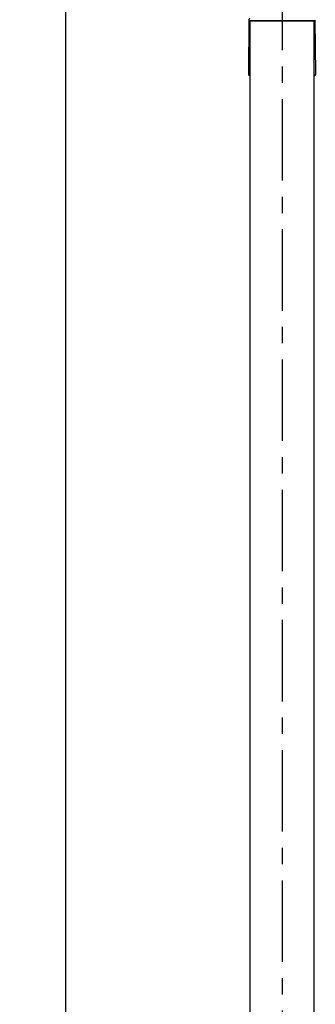
# Model space of a CAD drawing. Extents: x -424 to 186, y -4 to 301.
# Drawn here: x -108 to -81, y 148 to 239 of the extents above; entities that cross this region are included whole.
import ezdxf

# ---------------------------------------------------------------- set-up
doc = ezdxf.new("R2010")
doc.units = 0
doc.header["$MEASUREMENT"] = 0
doc.linetypes.add('CENTER', pattern=[12, 7.5, -1.5, 1.5, -1.5])
doc.layers.get('0').update_dxf_attribs({"linetype": 'CONTINUOUS'})
doc.layers.get('DEFPOINTS').update_dxf_attribs({"linetype": 'CONTINUOUS'})
doc.layers.add('VIEW0001', color=7, linetype='CONTINUOUS')
doc.styles.get("Standard").update_dxf_attribs({"font": 'ROMANS', "bigfont": 'EXTFONT'})
doc.dimstyles.new('ISO-25', dxfattribs={"dimtxt": 2.5, "dimasz": 2.5, "dimexe": 1.25, "dimexo": 0.625, "dimtad": 1, "dimdec": 4, "dimdsep": 46, "dimtxsty": 'Standard', "dimcen": 2.5, "dimadec": 0, "dimazin": 0, "dimtfac": 1, "dimtdec": 4, "dimtmove": 0, "dimatfit": 3, "dimfxl": 1, "dimtolj": 1, "dimtzin": 0, "dimarcsym": 0})

# ---------------------------------------------------------------- blocks, each defined once
blk = doc.blocks.new('_ORIGIN')
at = {"color": 0, "linetype": 'ByBlock'}
blk.add_line((0, 0), (-1, 0), dxfattribs=at)
blk.add_circle((0, 0), 0.5, dxfattribs=at)
blk = doc.blocks.new('*D278')
at = {"layer": 'DEFPOINTS', "color": 0}
for p in [(-83.7777, 242.35459), (-103.776537, 42.35459), (-83.7777, 42.35459)]:
    blk.add_point(p, dxfattribs=at)
at = {"layer": 'VIEW0001', "color": 0, "lineweight": -2}
for p, q in [((-86.3177, 242.35459), (-103.776537, 242.35459)), ((-103.776537, 241.75459), (-103.776537, 42.95459)), ((-86.3177, 42.35459), (-103.776537, 42.35459))]:
    blk.add_line(p, q, dxfattribs=at)
at = {"layer": 'VIEW0001', "color": 0, "lineweight": -2, "xscale": 0.6, "yscale": 0.6, "zscale": 0.6}
for p, rotation in [((-103.776537, 242.35459), 90), ((-103.776537, 42.35459), 270)]:
    blk.add_blockref('_ORIGIN', p, dxfattribs=dict(at, rotation=rotation))
at = {"layer": 'VIEW0001', "color": 0, "insert": (-106.026537, 142.35559), "char_height": 3, "attachment_point": 5, "rotation": 90}
blk.add_mtext('\\A1;1000', dxfattribs=at)

msp = doc.modelspace()

# ---------------------------------------------------------------- linework, layer by layer
at = {"layer": 'VIEW0001', "color": 7, "linetype": 'CENTER'}
msp.add_line((-83.7777, 255.917327), (-83.7777, 34.618413), dxfattribs=at)
at = {"layer": 'VIEW0001', "color": 7, "linetype": 'Continuous'}
for p, q in [((-86.852977, 234.296636), (-86.810527, 239.15858)), ((-86.7577, 239.131079), (-86.7577, 144.415853)), ((-80.7977, 239.131079), (-86.7577, 239.131079)), ((-80.7977, 144.217131), (-80.7977, 239.131079)), ((-80.744873, 239.15858), (-80.702423, 234.296636)), ((-86.792034, 234.092037), (-86.7577, 234.089747)), ((-80.7977, 234.089747), (-80.763367, 234.092037))]:
    msp.add_line(p, q, dxfattribs=at)
for points in [[(-86.741647, 239.131079), (-86.731232, 239.131079), (-86.717479, 239.131079), (-86.697046, 239.131079), (-86.666686, 239.131079), (-86.625284, 239.131079), (-86.573886, 239.131079), (-86.513631, 239.131079), (-86.445463, 239.131079), (-86.36952, 239.131079), (-86.285737, 239.131079), (-86.194056, 239.131079), (-86.094599, 239.131079), (-85.987667, 239.131079), (-85.873573, 239.131079), (-85.752656, 239.131079), (-85.625384, 239.131079), (-85.492252, 239.131079), (-85.353757, 239.131079), (-85.210384, 239.131079), (-85.062601, 239.131079), (-84.91088, 239.131079), (-84.755687, 239.131079), (-84.59748, 239.131079), (-84.436712, 239.131079), (-84.27384, 239.131079), (-84.109359, 239.131079), (-83.943805, 239.131079), (-83.777714, 239.131079), (-83.611623, 239.131079), (-83.446069, 239.131079), (-83.281589, 239.131079), (-83.118716, 239.131079), (-82.957947, 239.131079), (-82.799738, 239.131079), (-82.644542, 239.131079), (-82.492818, 239.131079), (-82.345032, 239.131079), (-82.201656, 239.131079), (-82.06316, 239.131079), (-81.930028, 239.131079), (-81.802758, 239.131079), (-81.681847, 239.131079), (-81.56776, 239.131079), (-81.460839, 239.131079), (-81.361391, 239.131079), (-81.269718, 239.131079), (-81.185941, 239.131079), (-81.11, 239.131079), (-81.041831, 239.131079), (-80.981571, 239.131079), (-80.930163, 239.131079), (-80.888749, 239.131079), (-80.858377, 239.131079), (-80.837935, 239.131079), (-80.824174, 239.131079), (-80.813754, 239.131079)], [(-86.852354, 234.15272), (-86.852479, 234.159974), (-86.852602, 234.167268), (-86.85272, 234.174643), (-86.852831, 234.18214), (-86.852932, 234.189799), (-86.853021, 234.19766), (-86.853096, 234.205765), (-86.853155, 234.214147), (-86.853196, 234.222787), (-86.853222, 234.231646), (-86.853231, 234.240687), (-86.853224, 234.249868), (-86.853201, 234.259152), (-86.853163, 234.268499), (-86.853111, 234.277871), (-86.853047, 234.287251), (-86.852977, 234.296636)], [(-86.792034, 234.092037), (-86.796217, 234.092459), (-86.800372, 234.093144), (-86.804489, 234.094094), (-86.808556, 234.095311), (-86.812561, 234.096794), (-86.816492, 234.098546), (-86.820338, 234.100567), (-86.824087, 234.102859), (-86.827728, 234.105422), (-86.831249, 234.108257), (-86.834638, 234.111366), (-86.837858, 234.114756), (-86.840855, 234.11844), (-86.843575, 234.122431), (-86.845961, 234.126742), (-86.847959, 234.131386), (-86.849518, 234.136374), (-86.850684, 234.141657), (-86.851585, 234.147139), (-86.852354, 234.15272)], [(-80.703046, 234.15272), (-80.703816, 234.147139), (-80.704717, 234.141657), (-80.705882, 234.136374), (-80.707442, 234.131386), (-80.709439, 234.126742), (-80.711826, 234.122431), (-80.714545, 234.11844), (-80.717543, 234.114756), (-80.720763, 234.111366), (-80.724151, 234.108257), (-80.727672, 234.105422), (-80.731313, 234.102859), (-80.735062, 234.100567), (-80.738909, 234.098546), (-80.74284, 234.096794), (-80.746845, 234.095311), (-80.750911, 234.094094), (-80.755028, 234.093144), (-80.759184, 234.092459), (-80.763367, 234.092037)], [(-80.702423, 234.296636), (-80.702354, 234.287251), (-80.70229, 234.277871), (-80.702237, 234.268499), (-80.702199, 234.259152), (-80.702177, 234.249868), (-80.70217, 234.240687), (-80.702179, 234.231646), (-80.702204, 234.222787), (-80.702246, 234.214147), (-80.702304, 234.205765), (-80.702379, 234.19766), (-80.702469, 234.189799), (-80.70257, 234.18214), (-80.702681, 234.174643), (-80.702799, 234.167268), (-80.702921, 234.159974), (-80.703046, 234.15272)]]:
    msp.add_lwpolyline(points, dxfattribs=at)
for centre, radius, start, end in [((-86.741647, 239.231078), 0.1, 90, 180), ((-86.741647, 239.231078), 0.1, 180, 270.000001), ((-80.813754, 239.231078), 0.1, 270, 0), ((-83.837669, 279.041601), 44.99, 266.157852, 266.278659), ((-83.717731, 279.041601), 44.99, 273.721341, 273.842148)]:
    msp.add_arc(centre, radius, start, end, dxfattribs=at)

# ---------------------------------------------------------------- dimensions: what is measured, and where the dimension line sits
at = {"layer": 'VIEW0001', "color": 7}
dim = msp.add_linear_dim(base=(-103.776537, 42.35459), p1=(-83.7777, 242.35459), p2=(-83.7777, 42.35459), angle=90, text='1000', dimstyle='ISO-25', override={"dimtxt": 3, "dimasz": 0.6, "dimexe": 0, "dimexo": 2.54, "dimgap": 0.75, "dimtad": 1, "dimtih": 0, "dimtoh": 0, "dimdsep": 46, "dimblk1": 'ORIGIN', "dimblk2": 'ORIGIN', "dimsah": 1, "dimse1": 0, "dimse2": 0, "dimtmove": 0}, dxfattribs=at)
dim.commit()
dim.dimension.update_dxf_attribs({"geometry": '*D278', "text_midpoint": (-103.776537, 142.35559), "dimtype": 160})

doc.saveas('drawing.dxf')
